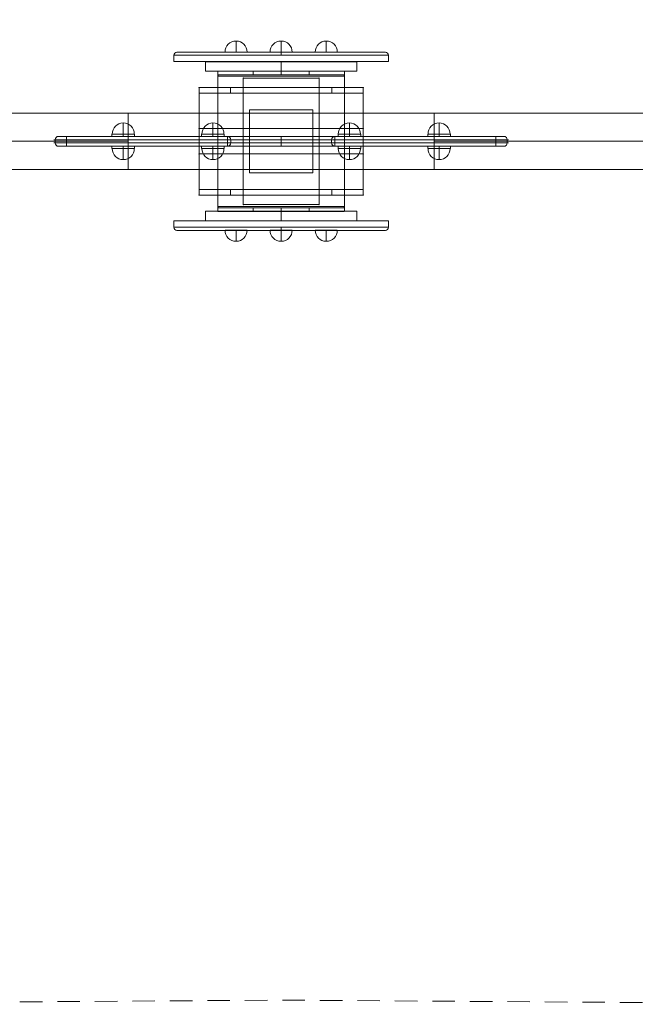
# Model space of a CAD drawing. Units: millimetres. Extents: x 64 to 5468, y -1502 to 1228.
# Drawn here: x 2352 to 3327, y -1502 to 56 of the extents above; entities that cross this region are included whole.
import ezdxf

# ---------------------------------------------------------------- set-up
doc = ezdxf.new("R2010")
doc.units = ezdxf.units.MM
doc.header["$MEASUREMENT"] = 0
doc.linetypes.add('DGN Style 2', pattern=[59.353286, 35.611972, -23.741315])
for name, color, linetype, lineweight in [('Level 15', 7, 'Continuous', 0), ('Level 25', 7, 'Continuous', 0), ('Level 26', 7, 'Continuous', 0), ('Level 27', 7, 'Continuous', 0)]:
    doc.layers.add(name, color=color, linetype=linetype, lineweight=lineweight)

# ---------------------------------------------------------------- blocks, each defined once
blk = doc.blocks.new('SLAB')
at = {"layer": 'Level 25', "color": 252, "lineweight": 0}
for p, q in [((0.09852, 0.07949), (0.09852, 0.06249)), ((0.09852, 0.06249), (0.09852, 0.07949)), ((0.09852, 0.07949), (0.12452, 0.07949)), ((0.12452, 0.07949), (0.09852, 0.07949)), ((0.12452, 0.07949), (0.12452, 0.06249)), ((0.12452, 0.06249), (0.12452, 0.07949)), ((0.12452, 0.06249), (0.09852, 0.06249)), ((0.09852, 0.06249), (0.12452, 0.06249))]:
    blk.add_line(p, q, dxfattribs=at)
for p in [(0.09852, 0.07949), (0.12452, 0.07949), (0.09852, 0.06249), (0.12452, 0.06249)]:
    blk.add_point(p, dxfattribs=at)
blk = doc.blocks.new('Feature Solid')
at = {"layer": 'Level 25', "color": 252, "lineweight": 0}
blk.add_blockref('SLAB', (-0.11152, -0.07099), dxfattribs=at)
blk = doc.blocks.new('SLAB_1')
at = {"layer": 'Level 26', "color": 152, "lineweight": 0}
for p, q in [((0.21354, 0.21725), (0.23954, 0.21725)), ((0.23954, 0.21325), (0.21354, 0.21325))]:
    blk.add_line(p, q, dxfattribs=at)
for p in [(0.21354, 0.21725), (0.21354, 0.21325)]:
    blk.add_point(p, dxfattribs=at)
blk = doc.blocks.new('Feature Solid_2')
at = {"layer": 'Level 26', "color": 152, "lineweight": 0}
blk.add_blockref('SLAB_1', (0, 0), dxfattribs=at)
blk = doc.blocks.new('DDPROJ')
at = {"layer": 'Level 26', "color": 152, "lineweight": 0}
for p, q in [((0.10952, 0.05989), (0.10952, 0.05899)), ((0.11152, 0.05989), (0.10952, 0.05989)), ((0.11152, 0.05989), (0.11152, 0.05899)), ((0.11652, 0.05989), (0.11152, 0.05989)), ((0.11152, 0.05899), (0.10952, 0.05899)), ((0.11652, 0.05899), (0.11152, 0.05899))]:
    blk.add_line(p, q, dxfattribs=at)
for p in [(0.10952, 0.05989), (0.10952, 0.05899)]:
    blk.add_point(p, dxfattribs=at)
blk = doc.blocks.new('Feature Solid_6')
at = {"layer": 'Level 26', "color": 152, "lineweight": 0}
blk.add_blockref('DDPROJ', (0, 0), dxfattribs=at)
blk = doc.blocks.new('DDPROJ_1')
at = {"layer": 'Level 26', "color": 152, "lineweight": 0}
for p, q in [((0.09052, 0.05989), (0.11652, 0.05989)), ((0.09052, 0.05989), (0.09552, 0.05989)), ((0.09552, 0.05989), (0.09552, 0.05899)), ((0.09552, 0.05989), (0.09752, 0.05989)), ((0.10952, 0.05989), (0.09752, 0.05989)), ((0.09752, 0.05989), (0.09752, 0.05899)), ((0.09052, 0.05899), (0.09552, 0.05899)), ((0.09552, 0.05899), (0.09752, 0.05899)), ((0.10952, 0.05899), (0.09752, 0.05899))]:
    blk.add_line(p, q, dxfattribs=at)
for p in [(0.09752, 0.05989), (0.09752, 0.05899)]:
    blk.add_point(p, dxfattribs=at)
blk = doc.blocks.new('Feature Solid_7')
at = {"layer": 'Level 26', "color": 152, "lineweight": 0}
blk.add_blockref('DDPROJ_1', (0, 0), dxfattribs=at)
blk = doc.blocks.new('UNITE_2')
at = {"layer": 'Level 26', "color": 152, "lineweight": 0}
for name in ['Feature Solid_7', 'Feature Solid_6']:
    blk.add_blockref(name, (0, 0), dxfattribs=at)
blk = doc.blocks.new('Feature Solid_5')
at = {"layer": 'Level 26', "color": 152, "lineweight": 0}
blk.add_blockref('UNITE_2', (0, 0), dxfattribs=at)
blk = doc.blocks.new('SLAB_2')
at = {"layer": 'Level 26', "color": 152, "lineweight": 0}
for p, q in [((0.09852, 0.07299), (0.09852, 0.07859)), ((0.12452, 0.07859), (0.12452, 0.07299)), ((0.09852, 0.06339), (0.09852, 0.06899)), ((0.12452, 0.06899), (0.12452, 0.06339)), ((0.09852, 0.06339), (0.09852, 0.06249)), ((0.12452, 0.06339), (0.12452, 0.06249))]:
    blk.add_line(p, q, dxfattribs=at)
for p in [(0.09852, 0.07949), (0.12452, 0.07949), (0.12452, 0.07299), (0.12452, 0.06899), (0.09852, 0.06249), (0.12452, 0.06249)]:
    blk.add_point(p, dxfattribs=at)
blk = doc.blocks.new('EXTEND')
at = {"layer": 'Level 26', "color": 152, "lineweight": 0}
for p, q in [((0.09052, 0.07599), (0.09052, 0.06949)), ((0.11652, 0.07599), (0.09052, 0.07599)), ((0.11652, 0.06949), (0.11652, 0.07599)), ((0.09052, 0.06949), (0.11652, 0.06949)), ((0.09052, 0.06549), (0.09052, 0.05899)), ((0.11652, 0.06549), (0.09052, 0.06549)), ((0.11652, 0.05899), (0.11652, 0.06549)), ((0.09052, 0.05899), (0.11652, 0.05899))]:
    blk.add_line(p, q, dxfattribs=at)
blk.add_blockref('SLAB_2', (-0.008, -0.0035), dxfattribs=at)
blk = doc.blocks.new('Feature Solid_8')
at = {"layer": 'Level 26', "color": 152, "lineweight": 0}
blk.add_blockref('EXTEND', (0, 0), dxfattribs=at)
blk = doc.blocks.new('DDPROJ_2')
at = {"layer": 'Level 26', "color": 152, "lineweight": 0}
for p, q in [((0.10952, 0.05989), (0.10952, 0.05899)), ((0.11152, 0.05989), (0.10952, 0.05989)), ((0.11152, 0.05989), (0.11152, 0.05899)), ((0.11652, 0.05989), (0.11152, 0.05989)), ((0.11652, 0.05899), (0.11652, 0.05989)), ((0.11152, 0.05899), (0.10952, 0.05899)), ((0.11652, 0.05899), (0.11152, 0.05899))]:
    blk.add_line(p, q, dxfattribs=at)
for p in [(0.10952, 0.05989), (0.10952, 0.05899)]:
    blk.add_point(p, dxfattribs=at)
blk = doc.blocks.new('Feature Solid_10')
at = {"layer": 'Level 26', "color": 152, "lineweight": 0}
blk.add_blockref('DDPROJ_2', (0, 0), dxfattribs=at)
blk = doc.blocks.new('DDPROJ_3')
at = {"layer": 'Level 26', "color": 152, "lineweight": 0}
for p, q in [((0.09052, 0.05989), (0.11652, 0.05989)), ((0.09052, 0.05989), (0.09052, 0.05899)), ((0.09052, 0.05989), (0.09552, 0.05989)), ((0.09552, 0.05989), (0.09552, 0.05899)), ((0.09552, 0.05989), (0.09752, 0.05989)), ((0.10952, 0.05989), (0.09752, 0.05989)), ((0.09752, 0.05989), (0.09752, 0.05899)), ((0.09052, 0.05899), (0.09552, 0.05899)), ((0.09552, 0.05899), (0.09752, 0.05899)), ((0.10952, 0.05899), (0.09752, 0.05899))]:
    blk.add_line(p, q, dxfattribs=at)
for p in [(0.09752, 0.05989), (0.09752, 0.05899)]:
    blk.add_point(p, dxfattribs=at)
blk = doc.blocks.new('Feature Solid_11')
at = {"layer": 'Level 26', "color": 152, "lineweight": 0}
blk.add_blockref('DDPROJ_3', (0, 0), dxfattribs=at)
blk = doc.blocks.new('UNITE_3')
at = {"layer": 'Level 26', "color": 152, "lineweight": 0}
for name in ['Feature Solid_11', 'Feature Solid_10']:
    blk.add_blockref(name, (0, 0), dxfattribs=at)
blk = doc.blocks.new('Feature Solid_9')
at = {"layer": 'Level 26', "color": 152, "lineweight": 0}
blk.add_blockref('UNITE_3', (0, 0), dxfattribs=at)
blk = doc.blocks.new('UNITE_1')
at = {"layer": 'Level 26', "color": 152, "lineweight": 0}
for name in ['Feature Solid_8', 'Feature Solid_5']:
    blk.add_blockref(name, (0, 0), dxfattribs=at)
at = {"layer": 'Level 26', "color": 152, "lineweight": 0, "extrusion": (0, 0, -1), "rotation": 180}
blk.add_blockref('Feature Solid_9', (0, 0.13498), dxfattribs=at)
blk = doc.blocks.new('Feature Solid_4')
at = {"layer": 'Level 26', "color": 152, "lineweight": 0}
blk.add_blockref('UNITE_1', (0, 0), dxfattribs=at)
blk = doc.blocks.new('SLAB_3')
at = {"layer": 'Level 26', "color": 152, "lineweight": 0}
for p, q in [((0.09052, 0.05899), (0.09052, 0.07899)), ((0.09052, 0.07899), (0.10252, 0.07899)), ((0.10252, 0.07899), (0.09052, 0.07899)), ((0.09052, 0.07899), (0.09052, 0.07749)), ((0.10252, 0.07899), (0.10252, 0.05899)), ((0.10252, 0.07749), (0.10252, 0.07899)), ((0.09052, 0.07659), (0.09052, 0.06139)), ((0.10252, 0.06139), (0.10252, 0.07659)), ((0.09052, 0.06049), (0.09052, 0.05899)), ((0.10252, 0.05899), (0.10252, 0.06049)), ((0.10252, 0.05899), (0.09052, 0.05899)), ((0.09052, 0.05899), (0.10252, 0.05899))]:
    blk.add_line(p, q, dxfattribs=at)
for p in [(0.09052, 0.07899), (0.10252, 0.07899), (0.09052, 0.05899), (0.10252, 0.05899)]:
    blk.add_point(p, dxfattribs=at)
blk = doc.blocks.new('Feature Solid_12')
at = {"layer": 'Level 26', "color": 152, "lineweight": 0}
blk.add_blockref('SLAB_3', (0, 0), dxfattribs=at)
blk = doc.blocks.new('UNITE')
at = {"layer": 'Level 26', "color": 152, "lineweight": 0}
for name, p in [('Feature Solid_12', (0.007, -0.0015)), ('Feature Solid_4', (0, 0))]:
    blk.add_blockref(name, p, dxfattribs=at)
blk = doc.blocks.new('Feature Solid_3')
at = {"layer": 'Level 26', "color": 152, "lineweight": 0}
blk.add_blockref('UNITE', (-0.10352, -0.06748), dxfattribs=at)
blk = doc.blocks.new('SUBTRC')
at = {"layer": 'Level 26', "color": 152, "lineweight": 0}
for name, p in [('Feature Solid_3', (0.226545, 0.20874)), ('Feature Solid_2', (0, -0.0065))]:
    blk.add_blockref(name, p, dxfattribs=at)
blk = doc.blocks.new('Feature Solid_1')
at = {"layer": 'Level 26', "color": 152, "lineweight": 0}
blk.add_blockref('SUBTRC', (-0.22654, -0.20875), dxfattribs=at)
blk = doc.blocks.new('From Cone_1')
at = {"layer": 'Level 25', "color": 252, "lineweight": 0}
for p, q in [((2524.3, -92.3), (2524.3, -181.3)), ((2524.3, -92.3), (3008.3, -92.3)), ((3008.3, -92.3), (3008.3, -181.3)), ((2524.3, -181.3), (3008.3, -181.3))]:
    blk.add_line(p, q, dxfattribs=at)
blk = doc.blocks.new('From Surface_3')
at = {"layer": 'Level 25', "color": 252, "lineweight": 0}
for p, q in [((3008.3, -181.3), (3008.3, -92.3)), ((3008.3, -92.3), (3391, -92.3)), ((3008.3, -136.8), (3374, -136.8)), ((3008.3, -136.8), (3408, -136.8)), ((3008.3, -181.3), (3391, -181.3))]:
    blk.add_line(p, q, dxfattribs=at)
blk.add_ellipse((3391, -136.8), major_axis=(0, 44.5), ratio=0.382683, dxfattribs=at)
blk = doc.blocks.new('From Surface_16')
at = {"layer": 'Level 25', "color": 252, "lineweight": 0}
for p, q in [((2534.3, -144.3), (2498.3, -144.3)), ((2498.3, -148.3), (2498.3, -144.3)), ((2534.3, -148.3), (2498.3, -148.3)), ((2516.3, -148.3), (2516.3, -144.3)), ((2534.3, -148.3), (2534.3, -144.3))]:
    blk.add_line(p, q, dxfattribs=at)
blk = doc.blocks.new('From Surface_17')
at = {"layer": 'Level 25', "color": 252, "lineweight": 0}
for p, q in [((2534.3, -125.3), (2498.3, -125.3)), ((2498.3, -125.3), (2498.3, -129.3)), ((2534.3, -129.3), (2498.3, -129.3)), ((2516.3, -125.3), (2516.3, -129.3)), ((2534.3, -125.3), (2534.3, -129.3))]:
    blk.add_line(p, q, dxfattribs=at)
blk = doc.blocks.new('From Surface_18')
at = {"layer": 'Level 25', "color": 252, "lineweight": 0}
for p, q in [((2676.3, -125.3), (2640.3, -125.3)), ((2640.3, -125.3), (2640.3, -129.3)), ((2676.3, -129.3), (2640.3, -129.3)), ((2658.3, -125.3), (2658.3, -129.3)), ((2676.3, -125.3), (2676.3, -129.3))]:
    blk.add_line(p, q, dxfattribs=at)
blk = doc.blocks.new('From Surface_19')
at = {"layer": 'Level 25', "color": 252, "lineweight": 0}
for p, q in [((2676.3, -144.3), (2640.3, -144.3)), ((2640.3, -148.3), (2640.3, -144.3)), ((2676.3, -148.3), (2640.3, -148.3)), ((2658.3, -148.3), (2658.3, -144.3)), ((2676.3, -148.3), (2676.3, -144.3))]:
    blk.add_line(p, q, dxfattribs=at)
blk = doc.blocks.new('From Surface_20')
at = {"layer": 'Level 26', "color": 7, "lineweight": 0}
for q in [(2498.8, -148.3), (2516.3, -165.8), (2533.8, -148.3)]:
    blk.add_line((2516.3, -148.3), q, dxfattribs=at)
for start, end in [(180, 270), (270, 0)]:
    blk.add_arc((2516.3, -148.3), 17.5, start, end, dxfattribs=at)
blk = doc.blocks.new('From Surface_21')
at = {"layer": 'Level 26', "color": 7, "lineweight": 0}
for q in [(2516.3, -107.8), (2498.8, -125.3), (2533.8, -125.3)]:
    blk.add_line((2516.3, -125.3), q, dxfattribs=at)
at = {"layer": 'Level 26', "color": 7, "lineweight": 0, "extrusion": (0, 0, -1)}
for start, end in [(360, 90), (90, 180)]:
    blk.add_arc((-2516.3, -125.3), 17.5, start, end, dxfattribs=at)
blk = doc.blocks.new('From Surface_22')
at = {"layer": 'Level 26', "color": 7, "lineweight": 0}
for q in [(2658.3, -107.8), (2640.8, -125.3), (2675.8, -125.3)]:
    blk.add_line((2658.3, -125.3), q, dxfattribs=at)
at = {"layer": 'Level 26', "color": 7, "lineweight": 0, "extrusion": (0, 0, -1)}
for start, end in [(360, 90), (90, 180)]:
    blk.add_arc((-2658.3, -125.3), 17.5, start, end, dxfattribs=at)
blk = doc.blocks.new('From Surface_23')
at = {"layer": 'Level 26', "color": 7, "lineweight": 0}
for q in [(2640.8, -148.3), (2658.3, -165.8), (2675.8, -148.3)]:
    blk.add_line((2658.3, -148.3), q, dxfattribs=at)
for start, end in [(180, 270), (270, 0)]:
    blk.add_arc((2658.3, -148.3), 17.5, start, end, dxfattribs=at)
blk = doc.blocks.new('DDPROJ_4')
at = {"layer": 'Level 25', "color": 252, "lineweight": 0}
for p, q in [((0.22211, 0.19825), (0.21664, 0.19825)), ((0.23098, 0.19825), (0.22211, 0.19825)), ((0.22211, 0.19765), (0.22211, 0.19825)), ((0.22654, 0.19765), (0.22654, 0.19825)), ((0.23644, 0.19825), (0.23098, 0.19825)), ((0.23098, 0.19765), (0.23098, 0.19825)), ((0.22211, 0.19765), (0.21664, 0.19765)), ((0.23098, 0.19765), (0.22211, 0.19765)), ((0.23644, 0.19765), (0.23098, 0.19765))]:
    blk.add_line(p, q, dxfattribs=at)
blk = doc.blocks.new('Feature Solid_14')
at = {"layer": 'Level 25', "color": 252, "lineweight": 0}
blk.add_blockref('DDPROJ_4', (0, 0), dxfattribs=at)
blk = doc.blocks.new('SLAB_4')
at = {"layer": 'Level 25', "color": 252, "lineweight": 0}
for p, q in [((0.21654, 0.21905), (0.21654, 0.19845)), ((0.21654, 0.19845), (0.21654, 0.21905)), ((0.23654, 0.19845), (0.23654, 0.21905)), ((0.23654, 0.21905), (0.23654, 0.19845)), ((0.21654, 0.19767), (0.21654, 0.19845)), ((0.23654, 0.19767), (0.23654, 0.19845))]:
    blk.add_line(p, q, dxfattribs=at)
blk = doc.blocks.new('Feature Solid_15')
at = {"layer": 'Level 25', "color": 252, "lineweight": 0}
blk.add_blockref('SLAB_4', (0, 0), dxfattribs=at)
blk = doc.blocks.new('DDPROJ_5')
at = {"layer": 'Level 25', "color": 252, "lineweight": 0}
for p, q in [((0.21654, 0.21982), (0.21654, 0.21905)), ((0.22211, 0.21985), (0.21664, 0.21985)), ((0.23098, 0.21985), (0.22211, 0.21985)), ((0.22211, 0.21985), (0.22211, 0.21925)), ((0.22654, 0.21985), (0.22654, 0.21925)), ((0.23098, 0.21985), (0.23098, 0.21925)), ((0.23644, 0.21985), (0.23098, 0.21985)), ((0.23654, 0.21982), (0.23654, 0.21905)), ((0.22211, 0.21925), (0.21664, 0.21925)), ((0.23098, 0.21925), (0.22211, 0.21925)), ((0.23644, 0.21925), (0.23098, 0.21925))]:
    blk.add_line(p, q, dxfattribs=at)
blk = doc.blocks.new('Feature Solid_16')
at = {"layer": 'Level 25', "color": 252, "lineweight": 0}
blk.add_blockref('DDPROJ_5', (0, 0), dxfattribs=at)
blk = doc.blocks.new('UNITE_4')
at = {"layer": 'Level 25', "color": 252, "lineweight": 0}
for name in ['Feature Solid_16', 'Feature Solid_15', 'Feature Solid_14']:
    blk.add_blockref(name, (0, 0), dxfattribs=at)
blk = doc.blocks.new('ROUNDE_3')
at = {"layer": 'Level 25', "color": 252, "lineweight": 0}
for p, q in [((0.21654, 0.21905), (0.23654, 0.21905)), ((0.21664, 0.21925), (0.23644, 0.21925))]:
    blk.add_line(p, q, dxfattribs=at)
for centre, start_param, end_param in [((0.21664, 0.21905), 0, 1.570796), ((0.23644, 0.21905), 4.712389, 6.283185)]:
    blk.add_ellipse(centre, major_axis=(0, 0.0002), ratio=0.496968, start_param=start_param, end_param=end_param, dxfattribs=at)
blk.add_blockref('UNITE_4', (0, 0), dxfattribs=at)
blk = doc.blocks.new('ROUNDE_2')
at = {"layer": 'Level 25', "color": 252, "lineweight": 0}
for p, q in [((0.21654, 0.19845), (0.23654, 0.19845)), ((0.21664, 0.19825), (0.23644, 0.19825))]:
    blk.add_line(p, q, dxfattribs=at)
for centre, start_param, end_param in [((0.21664, 0.19845), 4.712389, 6.283185), ((0.23644, 0.19845), 0, 1.570796)]:
    blk.add_ellipse(centre, major_axis=(0, -0.0002), ratio=0.496968, start_param=start_param, end_param=end_param, dxfattribs=at)
blk.add_blockref('ROUNDE_3', (0, 0), dxfattribs=at)
blk = doc.blocks.new('ROUNDE_1')
at = {"layer": 'Level 25', "color": 252, "lineweight": 0}
for p, q in [((0.21654, 0.21982), (0.21654, 0.21905)), ((0.21664, 0.21985), (0.23644, 0.21985)), ((0.23654, 0.21905), (0.23654, 0.21982)), ((0.21654, 0.21905), (0.23654, 0.21905))]:
    blk.add_line(p, q, dxfattribs=at)
at = {"layer": 'Level 25', "color": 252, "lineweight": 0, "extrusion": (0, 0, -1)}
for centre, start_param, end_param in [((0.21664, 0.21905), 2.888912, 3.141593), ((0.23644, 0.21905), 3.141593, 3.394273)]:
    blk.add_ellipse(centre, major_axis=(0, -0.0008), ratio=0.496968, start_param=start_param, end_param=end_param, dxfattribs=at)
at = {"layer": 'Level 25', "color": 252, "lineweight": 0}
blk.add_blockref('ROUNDE_2', (0, 0), dxfattribs=at)
blk = doc.blocks.new('ROUNDE')
at = {"layer": 'Level 25', "color": 252, "lineweight": 0}
for p, q in [((0.21654, 0.19845), (0.21654, 0.19767)), ((0.23654, 0.19845), (0.21654, 0.19845)), ((0.23654, 0.19767), (0.23654, 0.19845)), ((0.23644, 0.19765), (0.21664, 0.19765))]:
    blk.add_line(p, q, dxfattribs=at)
at = {"layer": 'Level 25', "color": 252, "lineweight": 0, "extrusion": (0, 0, -1)}
for centre, start_param, end_param in [((0.21664, 0.19845), 0, 0.25268), ((0.23644, 0.19845), 6.030505, 6.283185)]:
    blk.add_ellipse(centre, major_axis=(0, -0.0008), ratio=0.496968, start_param=start_param, end_param=end_param, dxfattribs=at)
at = {"layer": 'Level 25', "color": 252, "lineweight": 0}
blk.add_blockref('ROUNDE_1', (0, 0), dxfattribs=at)
blk = doc.blocks.new('Feature Solid_13')
at = {"layer": 'Level 25', "color": 252, "lineweight": 0}
blk.add_blockref('ROUNDE', (-0.22654, -0.20875), dxfattribs=at)
blk = doc.blocks.new('From Surface_30')
at = {"layer": 'Level 26', "color": 7, "lineweight": 0}
for q in [(2677.5, -277.5), (2695, -295), (2712.5, -277.5)]:
    blk.add_line((2695, -277.5), q, dxfattribs=at)
for start, end in [(180, 270), (270, 0)]:
    blk.add_arc((2695, -277.5), 17.5, start, end, dxfattribs=at)
blk = doc.blocks.new('From Surface_31')
at = {"layer": 'Level 26', "color": 7, "lineweight": 0}
for q in [(2766.3, 21.7), (2748.8, 4.2), (2783.8, 4.2)]:
    blk.add_line((2766.3, 4.2), q, dxfattribs=at)
at = {"layer": 'Level 26', "color": 7, "lineweight": 0, "extrusion": (0, 0, -1)}
for start, end in [(0, 90), (90, 180)]:
    blk.add_arc((-2766.3, 4.2), 17.5, start, end, dxfattribs=at)
blk = doc.blocks.new('From Surface_32')
at = {"layer": 'Level 26', "color": 7, "lineweight": 0}
for q in [(2695, 21.7), (2677.5, 4.2), (2712.5, 4.2)]:
    blk.add_line((2695, 4.2), q, dxfattribs=at)
at = {"layer": 'Level 26', "color": 7, "lineweight": 0, "extrusion": (0, 0, -1)}
for start, end in [(360, 90), (90, 180)]:
    blk.add_arc((-2695, 4.2), 17.5, start, end, dxfattribs=at)
blk = doc.blocks.new('From Surface_33')
at = {"layer": 'Level 26', "color": 7, "lineweight": 0}
for q in [(2837.6, 21.7), (2820.1, 4.2), (2855.1, 4.2)]:
    blk.add_line((2837.6, 4.2), q, dxfattribs=at)
at = {"layer": 'Level 26', "color": 7, "lineweight": 0, "extrusion": (0, 0, -1)}
for start, end in [(360, 90), (90, 180)]:
    blk.add_arc((-2837.6, 4.2), 17.5, start, end, dxfattribs=at)
blk = doc.blocks.new('From Surface_34')
at = {"layer": 'Level 26', "color": 7, "lineweight": 0}
for q in [(2748.8, -277.5), (2766.3, -295), (2783.8, -277.5)]:
    blk.add_line((2766.3, -277.5), q, dxfattribs=at)
for start, end in [(180, 270), (270, 0)]:
    blk.add_arc((2766.3, -277.5), 17.5, start, end, dxfattribs=at)
blk = doc.blocks.new('From Surface_35')
at = {"layer": 'Level 26', "color": 7, "lineweight": 0}
for q in [(2820.1, -277.5), (2837.6, -295), (2855.1, -277.5)]:
    blk.add_line((2837.6, -277.5), q, dxfattribs=at)
for start, end in [(180, 270), (270, 0)]:
    blk.add_arc((2837.6, -277.5), 17.5, start, end, dxfattribs=at)
blk = doc.blocks.new('From Surface_36')
at = {"layer": 'Level 25', "color": 252, "lineweight": 0}
for p, q in [((2524.3, -92.3), (2141.6, -92.3)), ((2524.3, -181.3), (2524.3, -92.3)), ((2524.3, -136.8), (2124.6, -136.8)), ((2524.3, -136.8), (2158.7, -136.8)), ((2524.3, -181.3), (2141.6, -181.3))]:
    blk.add_line(p, q, dxfattribs=at)
at = {"layer": 'Level 25', "color": 252, "lineweight": 0, "extrusion": (0, 0, -1)}
blk.add_ellipse((2141.6, -136.8), major_axis=(0, 44.5), ratio=0.382683, dxfattribs=at)
blk = doc.blocks.new('From Surface_52')
at = {"layer": 'Level 25', "color": 252, "lineweight": 0}
for p, q in [((2998.3, -144.3), (3034.3, -144.3)), ((2998.3, -148.3), (2998.3, -144.3)), ((2998.3, -148.3), (3034.3, -148.3)), ((3016.3, -148.3), (3016.3, -144.3)), ((3034.3, -148.3), (3034.3, -144.3))]:
    blk.add_line(p, q, dxfattribs=at)
blk = doc.blocks.new('From Surface_53')
at = {"layer": 'Level 25', "color": 252, "lineweight": 0}
for p, q in [((2998.3, -125.3), (3034.3, -125.3)), ((2998.3, -125.3), (2998.3, -129.3)), ((2998.3, -129.3), (3034.3, -129.3)), ((3016.3, -125.3), (3016.3, -129.3)), ((3034.3, -125.3), (3034.3, -129.3))]:
    blk.add_line(p, q, dxfattribs=at)
blk = doc.blocks.new('From Surface_54')
at = {"layer": 'Level 25', "color": 252, "lineweight": 0}
for p, q in [((2856.3, -125.3), (2892.3, -125.3)), ((2856.3, -125.3), (2856.3, -129.3)), ((2856.3, -129.3), (2892.3, -129.3)), ((2874.3, -125.3), (2874.3, -129.3)), ((2892.3, -125.3), (2892.3, -129.3))]:
    blk.add_line(p, q, dxfattribs=at)
blk = doc.blocks.new('From Surface_55')
at = {"layer": 'Level 25', "color": 252, "lineweight": 0}
for p, q in [((2856.3, -144.3), (2892.3, -144.3)), ((2856.3, -148.3), (2856.3, -144.3)), ((2856.3, -148.3), (2892.3, -148.3)), ((2874.3, -148.3), (2874.3, -144.3)), ((2892.3, -148.3), (2892.3, -144.3))]:
    blk.add_line(p, q, dxfattribs=at)
blk = doc.blocks.new('From Surface_56')
at = {"layer": 'Level 26', "color": 7, "lineweight": 0}
for q in [(2998.8, -148.3), (3033.8, -148.3), (3016.3, -165.8)]:
    blk.add_line((3016.3, -148.3), q, dxfattribs=at)
at = {"layer": 'Level 26', "color": 7, "lineweight": 0, "extrusion": (0, 0, -1)}
for start, end in [(270, 0), (180, 270)]:
    blk.add_arc((-3016.3, -148.3), 17.5, start, end, dxfattribs=at)
blk = doc.blocks.new('From Surface_57')
at = {"layer": 'Level 26', "color": 7, "lineweight": 0}
for q in [(3016.3, -107.8), (2998.8, -125.3), (3033.8, -125.3)]:
    blk.add_line((3016.3, -125.3), q, dxfattribs=at)
for start, end in [(90, 180), (360, 90)]:
    blk.add_arc((3016.3, -125.3), 17.5, start, end, dxfattribs=at)
blk = doc.blocks.new('From Surface_58')
at = {"layer": 'Level 26', "color": 7, "lineweight": 0}
for q in [(2874.3, -107.8), (2856.8, -125.3), (2891.8, -125.3)]:
    blk.add_line((2874.3, -125.3), q, dxfattribs=at)
for start, end in [(90, 180), (360, 90)]:
    blk.add_arc((2874.3, -125.3), 17.5, start, end, dxfattribs=at)
blk = doc.blocks.new('From Surface_59')
at = {"layer": 'Level 26', "color": 7, "lineweight": 0}
for q in [(2856.8, -148.3), (2891.8, -148.3), (2874.3, -165.8)]:
    blk.add_line((2874.3, -148.3), q, dxfattribs=at)
at = {"layer": 'Level 26', "color": 7, "lineweight": 0, "extrusion": (0, 0, -1)}
for start, end in [(270, 0), (180, 270)]:
    blk.add_arc((-2874.3, -148.3), 17.5, start, end, dxfattribs=at)
blk = doc.blocks.new('From Surface_66')
at = {"layer": 'Level 27', "color": 160, "lineweight": 0}
for p, q in [((2686.5, -134.3), (2846.1, -134.3)), ((2686.5, -134.3), (2686.5, -139.3)), ((2686.5, -139.3), (2846.1, -139.3)), ((2766.3, -134.3), (2766.3, -139.3)), ((2846.1, -134.3), (2846.1, -139.3))]:
    blk.add_line(p, q, dxfattribs=at)
blk = doc.blocks.new('From Surface_67')
at = {"layer": 'Level 27', "color": 160, "lineweight": 0}
for p, q in [((2408.6, -134.3), (3124.1, -134.3)), ((2408.6, -134.3), (2408.6, -139.3)), ((2408.6, -139.3), (3124.1, -139.3)), ((3124.1, -134.3), (3124.1, -139.3))]:
    blk.add_line(p, q, dxfattribs=at)
blk = doc.blocks.new('From Surface_68')
at = {"layer": 'Level 27', "color": 160, "lineweight": 0}
for p, q in [((2406.5, -134.3), (2426.5, -134.3)), ((2406.5, -139.3), (2426.5, -139.3)), ((2408.6, -134.3), (2408.6, -139.3)), ((2426.5, -134.3), (2426.5, -139.3))]:
    blk.add_line(p, q, dxfattribs=at)
blk = doc.blocks.new('From Surface_69')
at = {"layer": 'Level 27', "color": 160, "lineweight": 0}
for p, q in [((2426.5, -139.3), (2426.5, -144.3)), ((2426.5, -139.3), (2681.5, -139.3)), ((2681.5, -139.3), (2681.5, -144.3)), ((2426.5, -144.3), (2681.5, -144.3))]:
    blk.add_line(p, q, dxfattribs=at)
blk = doc.blocks.new('From Surface_70')
at = {"layer": 'Level 27', "color": 160, "lineweight": 0}
for p, q in [((2426.5, -139.3), (2406.5, -139.3)), ((2426.5, -139.3), (2426.5, -144.3)), ((2426.5, -144.3), (2411.5, -144.3))]:
    blk.add_line(p, q, dxfattribs=at)
at = {"layer": 'Level 27', "color": 160, "lineweight": 0, "extrusion": (0, 0, -1)}
blk.add_ellipse((2413.1, -139.3), major_axis=(0, 5), ratio=0.89435, start_param=3.141593, end_param=4.712389, dxfattribs=at)
blk = doc.blocks.new('From Surface_71')
at = {"layer": 'Level 27', "color": 160, "lineweight": 0}
for p, q in [((2408.6, -139.3), (3124.1, -139.3)), ((2413.1, -144.3), (3119.6, -144.3))]:
    blk.add_line(p, q, dxfattribs=at)
at = {"layer": 'Level 27', "color": 160, "lineweight": 0, "extrusion": (0, 0, -1)}
blk.add_ellipse((2413.1, -139.3), major_axis=(0, 5), ratio=0.89435, start_param=3.141593, end_param=4.712389, dxfattribs=at)
at = {"layer": 'Level 27', "color": 160, "lineweight": 0}
blk.add_ellipse((3119.6, -139.3), major_axis=(0, 5), ratio=0.89435, start_param=3.141593, end_param=4.712389, dxfattribs=at)
blk = doc.blocks.new('From Surface_72')
at = {"layer": 'Level 27', "color": 160, "lineweight": 0}
for p, q in [((2851.1, -139.3), (2851.1, -144.3)), ((2851.1, -139.3), (3106.2, -139.3)), ((3106.2, -139.3), (3106.2, -144.3)), ((2851.1, -144.3), (3106.2, -144.3))]:
    blk.add_line(p, q, dxfattribs=at)
blk = doc.blocks.new('From Surface_73')
at = {"layer": 'Level 27', "color": 160, "lineweight": 0}
for p, q in [((2426.5, -129.3), (2426.5, -134.3)), ((2681.5, -129.3), (2426.5, -129.3)), ((2681.5, -134.3), (2426.5, -134.3)), ((2681.5, -129.3), (2681.5, -134.3))]:
    blk.add_line(p, q, dxfattribs=at)
blk = doc.blocks.new('From Surface_74')
at = {"layer": 'Level 27', "color": 160, "lineweight": 0}
for p, q in [((2426.5, -134.3), (2406.5, -134.3)), ((2426.5, -129.3), (2411.5, -129.3)), ((2426.5, -129.3), (2426.5, -134.3))]:
    blk.add_line(p, q, dxfattribs=at)
at = {"layer": 'Level 27', "color": 160, "lineweight": 0, "extrusion": (0, 0, -1)}
blk.add_ellipse((2413.1, -134.3), major_axis=(0, 5), ratio=0.89435, start_param=4.712389, end_param=6.283185, dxfattribs=at)
blk = doc.blocks.new('From Surface_75')
at = {"layer": 'Level 27', "color": 160, "lineweight": 0}
for p, q in [((2408.6, -134.3), (3124.1, -134.3)), ((2413.1, -129.3), (3119.6, -129.3))]:
    blk.add_line(p, q, dxfattribs=at)
at = {"layer": 'Level 27', "color": 160, "lineweight": 0, "extrusion": (0, 0, -1)}
blk.add_ellipse((2413.1, -134.3), major_axis=(0, 5), ratio=0.89435, start_param=4.712389, end_param=6.283185, dxfattribs=at)
at = {"layer": 'Level 27', "color": 160, "lineweight": 0}
blk.add_ellipse((3119.6, -134.3), major_axis=(0, 5), ratio=0.89435, start_param=4.712389, end_param=6.283185, dxfattribs=at)
blk = doc.blocks.new('From Surface_76')
at = {"layer": 'Level 27', "color": 160, "lineweight": 0}
for p, q in [((2851.1, -129.3), (2851.1, -134.3)), ((3106.2, -129.3), (2851.1, -129.3)), ((3106.2, -134.3), (2851.1, -134.3)), ((3106.2, -129.3), (3106.2, -134.3))]:
    blk.add_line(p, q, dxfattribs=at)
blk = doc.blocks.new('From Surface_77')
at = {"layer": 'Level 27', "color": 160, "lineweight": 0}
for p, q in [((2766.3, -139.3), (2686.5, -139.3)), ((2766.3, -139.3), (2766.3, -144.3)), ((2766.3, -139.3), (2846.1, -139.3)), ((2766.3, -144.3), (2681.5, -144.3)), ((2766.3, -144.3), (2851.1, -144.3))]:
    blk.add_line(p, q, dxfattribs=at)
at = {"layer": 'Level 27', "color": 160, "lineweight": 0, "extrusion": (0, 0, -1)}
blk.add_ellipse((2681.5, -139.3), major_axis=(0, 5), ratio=0.998267, start_param=1.570796, end_param=3.141593, dxfattribs=at)
at = {"layer": 'Level 27', "color": 160, "lineweight": 0}
blk.add_ellipse((2851.1, -139.3), major_axis=(0, 5), ratio=0.998267, start_param=1.570796, end_param=3.141593, dxfattribs=at)
blk = doc.blocks.new('From Surface_78')
at = {"layer": 'Level 27', "color": 160, "lineweight": 0}
for q in [(2681.5, -144.3), (2686.5, -139.3)]:
    blk.add_line((2681.5, -139.3), q, dxfattribs=at)
blk.add_ellipse((2681.5, -139.3), major_axis=(0, 5), ratio=0.998267, start_param=3.141593, end_param=4.712389, dxfattribs=at)
blk = doc.blocks.new('From Surface_79')
at = {"layer": 'Level 27', "color": 160, "lineweight": 0}
for q in [(2846.1, -139.3), (2851.1, -144.3)]:
    blk.add_line((2851.1, -139.3), q, dxfattribs=at)
at = {"layer": 'Level 27', "color": 160, "lineweight": 0, "extrusion": (0, 0, -1)}
blk.add_ellipse((2851.1, -139.3), major_axis=(0, 5), ratio=0.998267, start_param=3.141593, end_param=4.712389, dxfattribs=at)
blk = doc.blocks.new('From Surface_80')
at = {"layer": 'Level 27', "color": 160, "lineweight": 0}
for p, q in [((2681.5, -134.3), (2686.5, -134.3)), ((2681.5, -134.3), (2681.5, -139.3)), ((2681.5, -139.3), (2686.5, -139.3)), ((2686.5, -134.3), (2686.5, -139.3))]:
    blk.add_line(p, q, dxfattribs=at)
blk = doc.blocks.new('From Surface_81')
at = {"layer": 'Level 27', "color": 160, "lineweight": 0}
for p, q in [((2846.1, -134.3), (2851.1, -134.3)), ((2846.1, -134.3), (2846.1, -139.3)), ((2846.1, -139.3), (2851.1, -139.3)), ((2851.1, -134.3), (2851.1, -139.3))]:
    blk.add_line(p, q, dxfattribs=at)
blk = doc.blocks.new('From Surface_82')
at = {"layer": 'Level 27', "color": 160, "lineweight": 0}
for p, q in [((2681.5, -129.3), (2681.5, -134.3)), ((2681.5, -134.3), (2686.5, -134.3))]:
    blk.add_line(p, q, dxfattribs=at)
blk.add_ellipse((2681.5, -134.3), major_axis=(0, 5), ratio=0.998267, start_param=4.712389, end_param=6.283185, dxfattribs=at)
blk = doc.blocks.new('From Surface_83')
at = {"layer": 'Level 27', "color": 160, "lineweight": 0}
for p, q in [((2851.1, -134.3), (2846.1, -134.3)), ((2851.1, -129.3), (2851.1, -134.3))]:
    blk.add_line(p, q, dxfattribs=at)
at = {"layer": 'Level 27', "color": 160, "lineweight": 0, "extrusion": (0, 0, -1)}
blk.add_ellipse((2851.1, -134.3), major_axis=(0, 5), ratio=0.998267, start_param=4.712389, end_param=6.283185, dxfattribs=at)
blk = doc.blocks.new('From Surface_84')
at = {"layer": 'Level 27', "color": 160, "lineweight": 0}
for p, q in [((2766.3, -129.3), (2681.5, -129.3)), ((2766.3, -134.3), (2686.5, -134.3)), ((2766.3, -129.3), (2766.3, -134.3)), ((2766.3, -129.3), (2851.1, -129.3)), ((2766.3, -134.3), (2846.1, -134.3))]:
    blk.add_line(p, q, dxfattribs=at)
at = {"layer": 'Level 27', "color": 160, "lineweight": 0, "extrusion": (0, 0, -1)}
blk.add_ellipse((2681.5, -134.3), major_axis=(0, 5), ratio=0.998267, start_param=0, end_param=1.570796, dxfattribs=at)
at = {"layer": 'Level 27', "color": 160, "lineweight": 0}
blk.add_ellipse((2851.1, -134.3), major_axis=(0, 5), ratio=0.998267, start_param=0, end_param=1.570796, dxfattribs=at)
blk = doc.blocks.new('From Cone_3')
at = {"layer": 'Level 27', "color": 160, "lineweight": 0}
for p, q in [((2596.3, -0.8), (2936.3, -0.8)), ((2596.3, -10.8), (2596.3, -0.8)), ((2596.3, -10.8), (2936.3, -10.8)), ((2936.3, -10.8), (2936.3, -0.8))]:
    blk.add_line(p, q, dxfattribs=at)
blk = doc.blocks.new('From Surface_85')
at = {"layer": 'Level 27', "color": 160, "lineweight": 0}
for p, q in [((2766.3, 4.2), (2601.3, 4.2)), ((2766.3, 4.2), (2601.3, 4.2)), ((2766.3, -0.8), (2766.3, 4.2)), ((2766.3, -0.8), (2766.3, 4.2)), ((2766.3, 4.2), (2931.3, 4.2)), ((2766.3, -0.8), (2766.3, 4.2)), ((2766.3, 4.2), (2931.3, 4.2)), ((2766.3, -0.8), (2596.3, -0.8)), ((2766.3, -0.8), (2596.3, -0.8)), ((2766.3, -0.8), (2936.3, -0.8)), ((2766.3, -0.8), (2936.3, -0.8))]:
    blk.add_line(p, q, dxfattribs=at)
blk.add_arc((2601.3, -0.8), 5, 90, 180, dxfattribs=at)
at = {"layer": 'Level 27', "color": 160, "lineweight": 0, "extrusion": (0, 0, -1)}
blk.add_arc((-2931.3, -0.8), 5, 90, 180, dxfattribs=at)
blk = doc.blocks.new('From Cone_4')
at = {"layer": 'Level 27', "color": 160, "lineweight": 0}
for p, q in [((2596.3, -262.7), (2936.3, -262.7)), ((2596.3, -262.7), (2596.3, -272.7)), ((2936.3, -262.7), (2936.3, -272.7)), ((2596.3, -272.7), (2936.3, -272.7))]:
    blk.add_line(p, q, dxfattribs=at)
blk = doc.blocks.new('From Surface_86')
at = {"layer": 'Level 27', "color": 160, "lineweight": 0}
for p, q in [((2766.3, -272.7), (2596.3, -272.7)), ((2766.3, -272.7), (2596.3, -272.7)), ((2766.3, -277.7), (2601.3, -277.7)), ((2766.3, -277.7), (2601.3, -277.7)), ((2766.3, -272.7), (2766.3, -277.7)), ((2766.3, -272.7), (2766.3, -277.7)), ((2766.3, -272.7), (2936.3, -272.7)), ((2766.3, -272.7), (2766.3, -277.7)), ((2766.3, -272.7), (2936.3, -272.7)), ((2766.3, -277.7), (2931.3, -277.7)), ((2766.3, -277.7), (2931.3, -277.7))]:
    blk.add_line(p, q, dxfattribs=at)
at = {"layer": 'Level 27', "color": 160, "lineweight": 0, "extrusion": (0, 0, -1)}
blk.add_arc((-2601.3, -272.7), 5, 270, 0, dxfattribs=at)
at = {"layer": 'Level 27', "color": 160, "lineweight": 0}
blk.add_arc((2931.3, -272.7), 5, 270, 0, dxfattribs=at)
blk = doc.blocks.new('CONE')
at = {"layer": 'Level 27', "color": 160, "lineweight": 0}
for p, q in [((0.23854, 0.19765), (0.21454, 0.19765)), ((0.21454, 0.19765), (0.21454, 0.19615)), ((0.22654, 0.19765), (0.22654, 0.19615)), ((0.22654, 0.19765), (0.22654, 0.19615)), ((0.23854, 0.19765), (0.23854, 0.19615)), ((0.21454, 0.19615), (0.23854, 0.19615))]:
    blk.add_line(p, q, dxfattribs=at)
blk = doc.blocks.new('Feature Solid_19')
at = {"layer": 'Level 27', "color": 160, "lineweight": 0, "extrusion": (0, 1.51582e-15, -1), "rotation": 180}
blk.add_blockref('CONE', (0.22654, 0.1969), dxfattribs=at)
blk = doc.blocks.new('CONE_1')
at = {"layer": 'Level 27', "color": 160, "lineweight": 0}
for p, q in [((0.23854, 0.19765), (0.21454, 0.19765)), ((0.21454, 0.19765), (0.21454, 0.19615)), ((0.22654, 0.19765), (0.22654, 0.19615)), ((0.22654, 0.19765), (0.22654, 0.19615)), ((0.23854, 0.19765), (0.23854, 0.19615)), ((0.21454, 0.19615), (0.23854, 0.19615))]:
    blk.add_line(p, q, dxfattribs=at)
blk = doc.blocks.new('Feature Solid_20')
at = {"layer": 'Level 27', "color": 160, "lineweight": 0}
blk.add_blockref('CONE_1', (-0.22654, -0.1969), dxfattribs=at)
blk = doc.blocks.new('From Surface_107')
at = {"layer": 'Level 27', "color": 160, "lineweight": 0}
for p, q in [((3126.2, -134.3), (3106.2, -134.3)), ((3106.2, -134.3), (3106.2, -139.3)), ((3126.2, -139.3), (3106.2, -139.3)), ((3124.1, -134.3), (3124.1, -139.3))]:
    blk.add_line(p, q, dxfattribs=at)
blk = doc.blocks.new('From Surface_108')
at = {"layer": 'Level 27', "color": 160, "lineweight": 0}
for p, q in [((2851.1, -139.3), (2851.1, -144.3)), ((3106.2, -139.3), (2851.1, -139.3)), ((3106.2, -139.3), (3106.2, -144.3)), ((3106.2, -144.3), (2851.1, -144.3))]:
    blk.add_line(p, q, dxfattribs=at)
blk = doc.blocks.new('From Surface_109')
at = {"layer": 'Level 27', "color": 160, "lineweight": 0}
for p, q in [((3106.2, -139.3), (3106.2, -144.3)), ((3106.2, -139.3), (3126.2, -139.3)), ((3106.2, -144.3), (3121.2, -144.3))]:
    blk.add_line(p, q, dxfattribs=at)
blk.add_ellipse((3119.6, -139.3), major_axis=(0, 5), ratio=0.89435, start_param=3.141593, end_param=4.712389, dxfattribs=at)
blk = doc.blocks.new('From Surface_110')
at = {"layer": 'Level 27', "color": 160, "lineweight": 0}
for p, q in [((2851.1, -129.3), (2851.1, -134.3)), ((2851.1, -129.3), (3106.2, -129.3)), ((2851.1, -134.3), (3106.2, -134.3)), ((3106.2, -129.3), (3106.2, -134.3))]:
    blk.add_line(p, q, dxfattribs=at)
blk = doc.blocks.new('From Surface_111')
at = {"layer": 'Level 27', "color": 160, "lineweight": 0}
for p, q in [((3106.2, -129.3), (3106.2, -134.3)), ((3106.2, -129.3), (3121.2, -129.3)), ((3106.2, -134.3), (3126.2, -134.3))]:
    blk.add_line(p, q, dxfattribs=at)
blk.add_ellipse((3119.6, -134.3), major_axis=(0, 5), ratio=0.89435, start_param=4.712389, end_param=6.283185, dxfattribs=at)
blk = doc.blocks.new('SE57')
at = {"layer": 'Level 25', "color": 252, "lineweight": 0, "flags": 128}
for points in [[(-50, -50), (-50, 50), (50, 50), (50, -50), (-50, -50)], [(-50, 50), (-50, 50), (-50, -50), (-50, -50), (-50, 50)], [(50, 50), (-50, 50), (-50, -50), (50, -50), (50, 50)], [(-50, 50), (50, 50), (50, 50), (-50, 50), (-50, 50)], [(50, -50), (50, -50), (50, 50), (50, 50), (50, -50)], [(-268, 7.5), (-268, 7.5), (-268, 11.5), (-268, 11.5), (-268, 7.5)], [(-268, 7.5), (-232, 7.5), (-232, 11.5), (-268, 11.5), (-268, 7.5)], [(-268, 11.5), (-268, 11.5), (-232, 11.5), (-232, 11.5), (-268, 11.5), (-232, 11.5)], [(-268, 7.5), (-268, 7.5), (-232, 7.5), (-232, 7.5), (-268, 7.5)], [(-244, 11.5), (-256, 11.5)], [(-244, 7.5), (-256, 7.5)], [(-232, 7.5), (-232, 7.5), (-232, 11.5), (-232, 11.5), (-232, 7.5)], [(-126, 7.5), (-126, 7.5), (-126, 11.5), (-126, 11.5), (-126, 7.5)], [(-126, 7.5), (-90, 7.5), (-90, 11.5), (-126, 11.5), (-126, 7.5)], [(-126, 11.5), (-126, 11.5), (-90, 11.5), (-90, 11.5), (-126, 11.5), (-90, 11.5)], [(-126, 7.5), (-126, 7.5), (-90, 7.5), (-90, 7.5), (-126, 7.5)], [(-102, 11.5), (-114, 11.5)], [(-102, 7.5), (-114, 7.5)], [(-90, 7.5), (-90, 7.5), (-90, 11.5), (-90, 11.5), (-90, 7.5)], [(90, 7.5), (90, 7.5), (90, 11.5), (90, 11.5), (90, 7.5)], [(126, 7.5), (90, 7.5), (90, 11.5), (126, 11.5), (126, 7.5)], [(126, 11.5), (126, 11.5), (90, 11.5), (90, 11.5), (126, 11.5), (90, 11.5)], [(126, 7.5), (126, 7.5), (90, 7.5), (90, 7.5), (126, 7.5)], [(102, 11.5), (114, 11.5)], [(102, 7.5), (114, 7.5)], [(126, 7.5), (126, 7.5), (126, 11.5), (126, 11.5), (126, 7.5)], [(232, 7.5), (232, 7.5), (232, 11.5), (232, 11.5), (232, 7.5)], [(268, 7.5), (232, 7.5), (232, 11.5), (268, 11.5), (268, 7.5)], [(268, 11.5), (268, 11.5), (232, 11.5), (232, 11.5), (268, 11.5), (232, 11.5)], [(268, 7.5), (268, 7.5), (232, 7.5), (232, 7.5), (268, 7.5)], [(244, 11.5), (256, 11.5)], [(244, 7.5), (256, 7.5)], [(268, 7.5), (268, 7.5), (268, 11.5), (268, 11.5), (268, 7.5)], [(-268, -7.5), (-268, -7.5), (-268, -11.5), (-268, -11.5), (-268, -7.5)], [(-268, -7.5), (-232, -7.5), (-232, -11.5), (-268, -11.5), (-268, -7.5)], [(-268, -7.5), (-268, -7.5), (-232, -7.5), (-232, -7.5), (-268, -7.5)], [(-268, -11.5), (-268, -11.5), (-232, -11.5), (-232, -11.5), (-268, -11.5), (-232, -11.5)], [(-244, -7.5), (-256, -7.5)], [(-244, -11.5), (-256, -11.5)], [(-232, -7.5), (-232, -7.5), (-232, -11.5), (-232, -11.5), (-232, -7.5)], [(-126, -7.5), (-126, -7.5), (-126, -11.5), (-126, -11.5), (-126, -7.5)], [(-126, -7.5), (-90, -7.5), (-90, -11.5), (-126, -11.5), (-126, -7.5)], [(-126, -7.5), (-126, -7.5), (-90, -7.5), (-90, -7.5), (-126, -7.5)], [(-126, -11.5), (-126, -11.5), (-90, -11.5), (-90, -11.5), (-126, -11.5), (-90, -11.5)], [(-102, -7.5), (-114, -7.5)], [(-102, -11.5), (-114, -11.5)], [(-90, -7.5), (-90, -7.5), (-90, -11.5), (-90, -11.5), (-90, -7.5)], [(90, -7.5), (90, -7.5), (90, -11.5), (90, -11.5), (90, -7.5)], [(126, -7.5), (90, -7.5), (90, -11.5), (126, -11.5), (126, -7.5)], [(126, -7.5), (126, -7.5), (90, -7.5), (90, -7.5), (126, -7.5)], [(126, -11.5), (126, -11.5), (90, -11.5), (90, -11.5), (126, -11.5), (90, -11.5)], [(102, -7.5), (114, -7.5)], [(102, -11.5), (114, -11.5)], [(126, -7.5), (126, -7.5), (126, -11.5), (126, -11.5), (126, -7.5)], [(232, -7.5), (232, -7.5), (232, -11.5), (232, -11.5), (232, -7.5)], [(268, -7.5), (232, -7.5), (232, -11.5), (268, -11.5), (268, -7.5)], [(268, -7.5), (268, -7.5), (232, -7.5), (232, -7.5), (268, -7.5)], [(268, -11.5), (268, -11.5), (232, -11.5), (232, -11.5), (268, -11.5), (232, -11.5)], [(244, -7.5), (256, -7.5)], [(244, -11.5), (256, -11.5)], [(268, -7.5), (268, -7.5), (268, -11.5), (268, -11.5), (268, -7.5)], [(-50, -50), (-50, -50), (50, -50), (50, -50), (-50, -50)]]:
    blk.add_lwpolyline(points, close=True, dxfattribs=at)
at = {"layer": 'Level 27', "color": 160, "linetype": 'Continuous', "lineweight": 0}
for p, q in [((165, 140.9), (-165, 140.9)), ((165, -140.9), (-165, -140.9))]:
    blk.add_line(p, q, dxfattribs=at)
at = {"layer": 'Level 27', "color": 160, "lineweight": 0, "flags": 128}
for points in [[(339.9, 7.5), (84.8, 7.5), (-84.8, 7.5), (84.8, 7.5), (-84.8, 7.5), (-339.9, 7.5), (-354.9, 7.5), (-339.9, 7.5), (-353.3, 7.5), (353.3, 7.5), (339.9, 7.5), (354.9, 7.5)], [(-339.9, 2.5), (-84.8, 2.5), (-84.8, -2.5), (-339.9, -2.5), (-339.9, 2.5)], [(-256.5, 7.5), (-243.5, 7.5)], [(-114.5, 7.5), (-101.5, 7.5)], [(339.9, -2.5), (84.8, -2.5), (84.8, 2.5), (339.9, 2.5), (339.9, -2.5)], [(339.9, 2.5), (84.8, 2.5), (84.8, -2.5), (339.9, -2.5), (339.9, 2.5)], [(101.5, 7.5), (114.5, 7.5)], [(243.5, 7.5), (256.5, 7.5)], [(-339.9, -7.5), (-84.8, -7.5), (84.8, -7.5), (339.9, -7.5), (354.9, -7.5), (-353.3, -7.5), (353.3, -7.5), (-354.9, -7.5), (-339.9, -7.5)], [(-256.5, -7.5), (-243.5, -7.5)], [(-114.5, -7.5), (-101.5, -7.5)], [(101.5, -7.5), (114.5, -7.5)], [(243.5, -7.5), (256.5, -7.5)]]:
    blk.add_lwpolyline(points, close=True, dxfattribs=at)
at = {"layer": 'Level 25', "color": 252, "lineweight": 0, "xscale": 10000, "yscale": 10000, "zscale": 10000}
for name in ['Feature Solid_13', 'Feature Solid']:
    blk.add_blockref(name, (0, 0), dxfattribs=at)
at = {"layer": 'Level 25', "color": 252, "lineweight": 0}
for name in ['From Surface_36', 'From Cone_1', 'From Surface_3', 'From Surface_17', 'From Surface_18', 'From Surface_54', 'From Surface_53', 'From Surface_16', 'From Surface_19', 'From Surface_55', 'From Surface_52']:
    blk.add_blockref(name, (-2766.3, 136.8), dxfattribs=at)
at = {"layer": 'Level 26', "color": 7, "lineweight": 0}
for name in ['From Surface_32', 'From Surface_31', 'From Surface_33', 'From Surface_21', 'From Surface_22', 'From Surface_58', 'From Surface_57', 'From Surface_20', 'From Surface_23', 'From Surface_59', 'From Surface_56', 'From Surface_30', 'From Surface_34', 'From Surface_35']:
    blk.add_blockref(name, (-2766.3, 136.8), dxfattribs=at)
at = {"layer": 'Level 26', "color": 152, "lineweight": 0, "xscale": 10000, "yscale": 10000, "zscale": 10000}
blk.add_blockref('Feature Solid_1', (0, 0), dxfattribs=at)
at = {"layer": 'Level 27', "color": 160, "lineweight": 0}
for name in ['From Surface_85', 'From Cone_3', 'From Surface_74', 'From Surface_68', 'From Surface_75', 'From Surface_67', 'From Surface_73', 'From Surface_82', 'From Surface_84', 'From Surface_80', 'From Surface_66', 'From Surface_83', 'From Surface_81', 'From Surface_76', 'From Surface_110', 'From Surface_111', 'From Surface_107', 'From Surface_70', 'From Surface_71', 'From Surface_69', 'From Surface_77', 'From Surface_78', 'From Surface_79', 'From Surface_72', 'From Surface_108', 'From Surface_109', 'From Cone_4', 'From Surface_86']:
    blk.add_blockref(name, (-2766.3, 136.8), dxfattribs=at)
at = {"layer": 'Level 27', "color": 160, "lineweight": 0, "xscale": 10000, "yscale": 10000, "zscale": 10000}
for name, p in [('Feature Solid_19', (0, 118.2)), ('Feature Solid_20', (0, -118.2))]:
    blk.add_blockref(name, p, dxfattribs=at)

msp = doc.modelspace()

# ---------------------------------------------------------------- linework, layer by layer
at = {"layer": 'Level 15', "color": 7, "linetype": 'DGN Style 2', "lineweight": 13, "flags": 128}
msp.add_lwpolyline([(1749.9, 1228.2), (2766.3, 1221.7), (3782.8, 1228.2, -0.03301), (3940.8, 1218.8), (4358.7, 1166, -0.243613), (5267.5, 539.6), (5327.3, 427.3, -0.122965), (5468.2, -136.8, -0.122965), (5327.3, -700.9), (5267.5, -813.1, -0.243613), (4358.7, -1439.6), (3940.8, -1492.3, -0.03301), (3782.8, -1501.8), (2766.3, -1495.2), (1749.9, -1501.8, -0.03301), (1591.9, -1492.3), (1174, -1439.6, -0.243613), (265.1, -813.1), (205.3, -700.9, -0.122965), (64.5, -136.8, -0.122965), (205.3, 427.3), (265.1, 539.6, -0.243613), (1174, 1166), (1591.9, 1218.8, -0.03301), (1749.9, 1228.2)], format="xyb", close=True, dxfattribs=at)

# ---------------------------------------------------------------- block references
at = {"layer": 'Level 25', "color": 252, "lineweight": 0}
msp.add_blockref('SE57', (2766.3, -136.8), dxfattribs=at)

doc.saveas('drawing.dxf')
